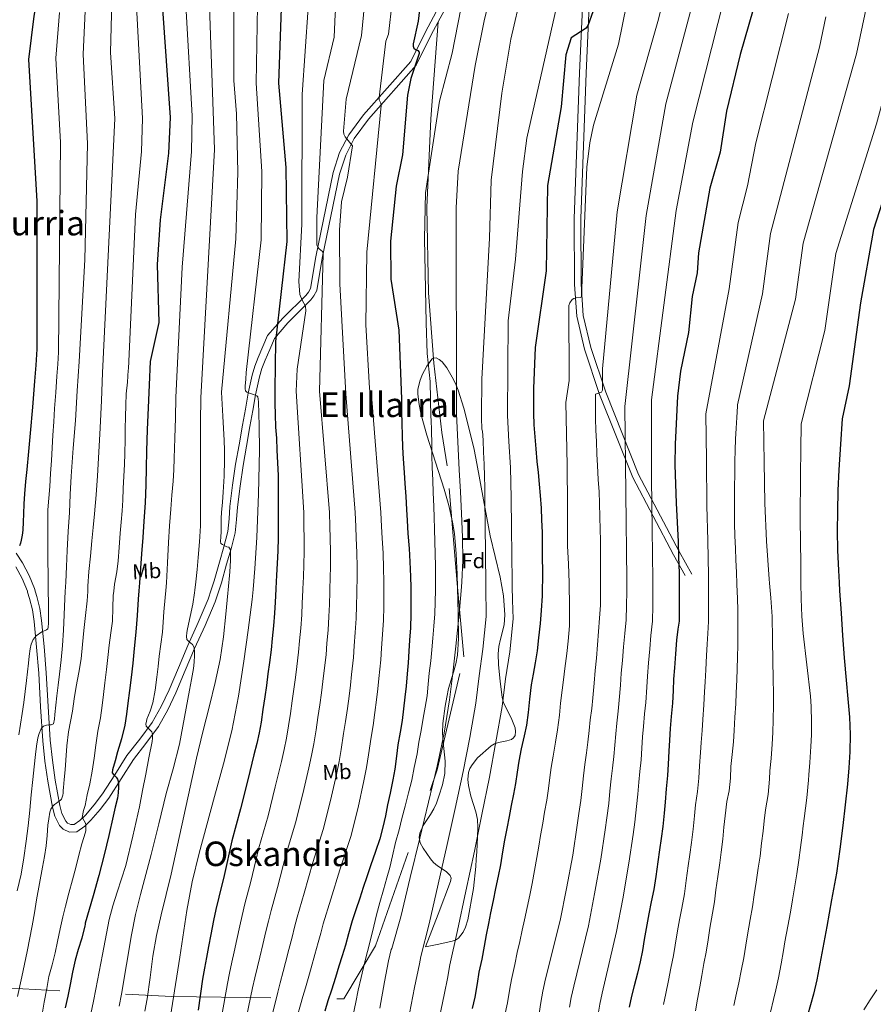
# Model space of a CAD drawing. Extents: x 580132 to 587001, y 738357 to 743068.
# Drawn here: x 581628 to 582028, y 740497 to 740958 of the extents above; entities that cross this region are included whole.
import ezdxf
from ezdxf.enums import TextEntityAlignment as Align

# ---------------------------------------------------------------- set-up
doc = ezdxf.new("R2010")
doc.units = 0
doc.header["$MEASUREMENT"] = 0
doc.linetypes.add('DGN Style 2', pattern=[77.32515, 46.39509, -30.93006])
doc.linetypes.add('DGN Style 3', pattern=[108.25521, 77.32515, -30.93006])
for name, color, linetype in [('Nivel 20', 7, 'Continuous'), ('Nivel 21', 7, 'Continuous'), ('Nivel 35', 7, 'Continuous'), ('Nivel 37', 7, 'Continuous'), ('Nivel 4', 7, 'Continuous'), ('Nivel 45', 7, 'Continuous'), ('Nivel 48', 7, 'Continuous'), ('Nivel 5', 7, 'Continuous'), ('Nivel 57', 7, 'Continuous')]:
    doc.layers.add(name, color=color, linetype=linetype)
doc.styles.add('Style-arial', font='arial.shx', dxfattribs={"bigfont": 'arialbig.shx'})
doc.styles.add('Style-arialn', font='arialn.shx', dxfattribs={"bigfont": 'arialnbig.shx'})
doc.styles.add('Style-times', font='times.shx', dxfattribs={"bigfont": 'timesbig.shx'})

msp = doc.modelspace()

# ---------------------------------------------------------------- linework, layer by layer
at = {"layer": 'Nivel 20', "color": 7, "linetype": 'DGN Style 2', "lineweight": 0}
for points in [[(581833.395, 740692.317, 1134.548), (581828.547, 740749.228, 1133.411), (581826.114, 740764.715, 1127.976), (581822.358, 740797.308, 1131.23), (581819.89, 740830.245, 1130.924), (581819.065, 740870.314, 1130.56), (581820.988, 740911.892, 1129.412), (581824.416, 740957.486, 1127.976)], [(581404.823, 740687.231, 979.868), (581400.535, 740673.057, 978.384), (581396.487, 740632.385, 974.752), (581396.375, 740612.977, 972.816), (581397.495, 740595.025, 972.24), (581401.543, 740569.169, 972.8), (581403.495, 740562.897, 973.024), (581408.359, 740553.697, 973.904), (581417.751, 740541.713, 976.128), (581426.791, 740531.073, 979.088), (581432.967, 740523.969, 981.104), (581438.791, 740520.833, 982.864), (581443.527, 740520.257, 984.992), (581477.868, 740519.687, 1000), (581528.514, 740514.26, 1025), (581600.579, 740505.26, 1053.155), (581699.523, 740500.268, 1094.243), (581780.163, 740499.116, 1128.931), (581795.011, 740523.948, 1132.131), (581823.939, 740606.508, 1135.075), (581836.355, 740659.5, 1135.203), (581833.395, 740692.317, 1134.548)]]:
    msp.add_polyline3d(points, dxfattribs=at)
at = {"layer": 'Nivel 21', "color": 7, "linetype": 'Continuous', "lineweight": 0}
for points in [[(581892.771, 740981.54, 1147.606), (581890.608, 740933.457, 1151.641), (581888.202, 740865.231, 1154.645), (581888.301, 740834.259, 1155.587), (581889.319, 740819.282, 1156.536), (581892.984, 740803.888, 1157.76), (581900.078, 740782.687, 1160.182), (581915.565, 740743.749, 1166.848), (581934.669, 740707.449, 1173.607), (581940.169, 740697.66, 1176.159)], [(581721.664, 740690.991, 1087.454), (581722.714, 740694.255, 1087.746), (581725.174, 740703.052, 1088.611), (581727.301, 740710.248, 1089.589), (581729.216, 740717.768, 1090.515), (581729.879, 740723.924, 1090.999), (581730.273, 740729.793, 1091.475), (581731.458, 740739.568, 1092.28), (581732.898, 740749.367, 1093.075), (581734.505, 740758.448, 1093.519), (581736.121, 740767.572, 1093.939), (581737.449, 740775.065, 1094.541), (581738.766, 740782.485, 1095.203), (581740.563, 740790.865, 1095.945), (581741.732, 740794.808, 1096.36), (581743.2, 740798.693, 1096.867), (581745.379, 740803.792, 1097.603), (581747.588, 740808.96, 1101.19), (581753.824, 740816.234, 1102.109), (581764.597, 740827.054, 1105.89), (581766.118, 740828.906, 1106.335), (581767.491, 740831.322, 1106.73), (581770.018, 740846.594, 1108.398), (581778.072, 740885.99, 1111.574), (581781.018, 740894.955, 1113.293), (581785.047, 740902.714, 1115.208), (581791.773, 740911.826, 1117.845), (581814.072, 740937.068, 1124.041), (581821.101, 740951.322, 1126.386), (581827.342, 740962.926, 1127.488)], [(581626.361, 740701.795, 1051.651), (581629.348, 740696.257, 1052.813), (581631.747, 740690.355, 1053.827), (581631.881, 740689.926, 1053.865)], [(581631.881, 740689.926, 1053.865), (581632.82, 740686.919, 1054.13), (581634.087, 740681.586, 1054.163), (581634.896, 740676.155, 1054.339), (581636.083, 740664.025, 1055.419), (581637.055, 740651.853, 1056.723), (581637.935, 740636.097, 1058.704), (581638.931, 740620.217, 1060.691), (581639.997, 740610.687, 1061.804), (581641.345, 740601.224, 1062.915), (581642.388, 740595.145, 1063.861), (581643.594, 740589.101, 1065.235), (581644.636, 740584.852, 1066.367), (581646.825, 740580.415, 1067.619), (581648.484, 740578.704, 1067.975), (581651.516, 740577.241, 1068.509), (581654.923, 740577.509, 1069.043), (581658.658, 740580.084, 1070.187), (581661.511, 740582.891, 1071.331), (581665.868, 740587.941, 1072.833), (581669.909, 740593.218, 1073.843), (581675.738, 740602.378, 1075.663), (581681.436, 740611.388, 1077.443), (581687.306, 740618.858, 1079.022), (581693.304, 740626.863, 1080.595), (581697.675, 740634.632, 1082.023), (581701.393, 740642.613, 1083.283), (581705.805, 740653.11, 1084.258), (581710.166, 740663.489, 1085.011), (581715.074, 740674.227, 1085.974), (581719.842, 740685.331, 1086.947), (581721.664, 740690.991, 1087.454)]]:
    msp.add_polyline3d(points, dxfattribs=at)
at = {"layer": 'Nivel 21', "color": 7, "linetype": 'DGN Style 3', "lineweight": 0}
for points in [[(581895.857, 740981.473, 1147.606), (581893.691, 740933.334, 1151.641), (581891.288, 740865.182, 1154.645), (581891.386, 740834.369, 1155.587), (581892.38, 740819.748, 1156.536), (581895.954, 740804.737, 1157.76), (581902.977, 740783.748, 1160.182), (581918.372, 740745.042, 1166.848), (581937.38, 740708.924, 1173.607), (581943.293, 740698.398, 1176.367)], [(581717.939, 740690.947, 1087.349), (581719.331, 740695.272, 1087.746), (581721.779, 740704.028, 1088.611), (581723.895, 740711.185, 1089.589), (581725.731, 740718.396, 1090.515), (581726.36, 740724.232, 1090.999), (581726.755, 740730.124, 1091.475), (581727.957, 740740.037, 1092.28), (581729.411, 740749.932, 1093.075), (581731.027, 740759.064, 1093.519), (581732.643, 740768.188, 1093.939), (581733.971, 740775.682, 1094.541), (581735.299, 740783.164, 1095.203), (581737.138, 740791.738, 1095.945), (581738.382, 740795.936, 1096.36), (581739.923, 740800.012, 1096.867), (581742.131, 740805.18, 1097.603), (581744.341, 740810.348, 1101.19), (581751.586, 740818.359, 1102.109), (581762.307, 740829.127, 1105.89), (581763.567, 740830.661, 1106.335), (581764.538, 740832.369, 1106.73), (581766.984, 740847.155, 1108.398), (581775.086, 740886.784, 1111.574), (581778.165, 740896.156, 1113.293), (581782.421, 740904.352, 1115.208), (581789.372, 740913.768, 1117.845), (581811.488, 740938.802, 1124.041), (581818.359, 740952.736, 1126.386), (581824.701, 740964.529, 1127.488)], [(581626.471, 740708.225, 1050.656), (581629.411, 740703.58, 1051.651), (581632.548, 740697.765, 1052.813), (581635.075, 740691.548, 1053.827), (581635.568, 740689.969, 1053.957)], [(581635.568, 740689.969, 1053.957), (581636.228, 740687.855, 1054.13), (581637.558, 740682.256, 1054.163), (581638.403, 740676.588, 1054.339), (581639.601, 740664.338, 1055.419), (581640.579, 740652.092, 1056.723), (581641.461, 740636.306, 1058.704), (581642.451, 740620.524, 1060.691), (581643.501, 740611.133, 1061.804), (581644.835, 740601.772, 1062.915), (581645.861, 740595.789, 1063.861), (581647.043, 740589.868, 1065.235), (581647.975, 740586.068, 1066.367), (581649.747, 740582.476, 1067.619), (581650.584, 740581.613, 1067.975), (581652.191, 740580.837, 1068.509), (581653.699, 740580.956, 1069.043), (581656.4, 740582.818, 1070.187), (581658.931, 740585.308, 1071.331), (581663.126, 740590.17, 1072.833), (581667.011, 740595.244, 1073.843), (581672.755, 740604.27, 1075.663), (581678.451, 740613.276, 1077.443), (581684.479, 740620.976, 1079.022), (581690.339, 740628.796, 1080.595), (581694.53, 740636.246, 1082.023), (581698.163, 740644.044, 1083.283), (581702.549, 740654.478, 1084.258), (581706.931, 740664.908, 1085.011), (581711.845, 740675.658, 1085.974), (581716.531, 740686.572, 1086.947), (581717.939, 740690.947, 1087.349)]]:
    msp.add_polyline3d(points, dxfattribs=at)
at = {"layer": 'Nivel 35', "color": 92, "linetype": 'DGN Style 3', "lineweight": 0}
for points in [[(581833.395, 740692.317, 1145.173), (581833.229, 740698.195, 1145.026), (581832.865, 740707.846, 1143.8), (581832.003, 740717.484, 1142.755), (581831.131, 740722.736, 1142.686), (581829.298, 740730.517, 1142.857), (581827.139, 740738.22, 1142.627), (581823.155, 740750.912, 1140.769), (581819.075, 740763.564, 1138.787), (581816.433, 740773.122, 1137.768), (581815.452, 740777.95, 1137.37), (581814.851, 740782.764, 1137.123), (581814.875, 740784.96, 1137.068), (581815.707, 740788.936, 1137.023), (581816.831, 740791.876, 1137.025), (581819.009, 740795.92, 1137.064), (581821.379, 740799.148, 1137.123), (581822.052, 740799.696, 1137.141), (581823.492, 740799.812, 1137.182), (581824.89, 740799.083, 1137.226), (581826.174, 740797.928, 1137.271), (581828.444, 740795.053, 1137.364), (581831.535, 740789.704, 1137.54), (581832.762, 740787.043, 1137.646), (581833.667, 740784.684, 1137.763), (581836.35, 740776.133, 1138.825), (581839.723, 740763.303, 1141.457), (581841.173, 740756.821, 1142.611), (581842.499, 740750.252, 1143.267), (581845.584, 740733.268, 1143.277), (581848.771, 740716.332, 1143.267), (581851.035, 740706.689, 1143.737), (581853.379, 740697.004, 1144.291), (581854.149, 740692.564, 1144.639)], [(581854.149, 740692.564, 1144.639), (581854.921, 740688.109, 1144.988), (581855.683, 740679.212, 1145.699), (581855.313, 740674.635, 1145.746), (581853.617, 740667.772, 1145.354), (581852.844, 740664.34, 1145.227), (581852.483, 740660.908, 1145.315), (581852.601, 740655.824, 1145.804), (581853.361, 740648.19, 1146.895), (581854.403, 740640.556, 1148.131), (581854.974, 740638.186, 1148.571), (581858.924, 740630.156, 1150.646), (581860.429, 740626.324, 1151.607), (581860.67, 740624.461, 1151.974), (581860.419, 740622.636, 1152.227), (581859.756, 740621.503, 1152.205), (581858.807, 740620.82, 1151.958), (581856.56, 740620.087, 1151.184), (581852.591, 740619.324, 1149.764), (581850.718, 740618.73, 1149.201), (581849.155, 740617.772, 1148.899), (581842.837, 740612.175, 1148.393), (581840.231, 740608.954, 1148.224), (581839.285, 740607.164, 1148.167), (581838.659, 740605.228, 1148.131), (581838.317, 740602.014, 1148.128), (581838.526, 740599.201, 1148.173), (581839.658, 740594.278, 1148.316), (581841.947, 740586.891, 1148.532), (581842.768, 740583.196, 1148.569), (581843.011, 740579.5, 1148.515), (581842.828, 740574.924, 1148.008), (581842.477, 740568.06, 1146.572), (581842.253, 740564.628, 1145.969), (581841.987, 740561.196, 1145.699), (581840.904, 740550.902, 1145.778), (581838.294, 740536.149, 1146.046), (581837.159, 740532.754, 1145.943), (581836.042, 740530.418, 1145.932), (581833.862, 740527.618, 1146.189), (581832.515, 740526.675, 1146.503), (581830.979, 740526.124, 1146.979), (581824.707, 740524.844, 1149.155), (581818.435, 740523.564, 1151.331), (581824.323, 740538.86, 1151.075), (581830.211, 740554.156, 1150.819), (581830.409, 740555.728, 1150.718), (581829.941, 740556.95, 1150.528), (581828.078, 740558.864, 1150.034), (581824.098, 740561.595, 1149.132), (581822.197, 740563.087, 1148.715), (581820.739, 740564.78, 1148.387), (581817.286, 740569.832, 1147.681), (581815.971, 740572.361, 1147.336), (581815.491, 740574.892, 1146.979), (581815.805, 740576.89, 1146.668), (581817.32, 740580.384, 1146.047), (581820.702, 740585.629, 1145.079), (581822.325, 740588.257, 1144.647), (581823.555, 740590.892, 1144.291), (581824.737, 740594.209, 1144.176), (581826.4, 740599.454, 1144.559), (581827.523, 740604.844, 1144.803), (581827.665, 740610.691, 1144.637), (581826.704, 740619.51, 1144.276), (581826.354, 740623.905, 1144.045), (581826.499, 740628.268, 1143.779), (581827.649, 740636.483, 1142.707), (581828.374, 740640.574, 1142.17), (581829.187, 740644.652, 1141.987), (581831.527, 740652.426, 1142.346), (581832.697, 740656.308, 1142.612), (581833.411, 740660.268, 1142.883), (581833.868, 740668.119, 1143.461), (581833.817, 740679.943, 1144.427), (581833.411, 740691.756, 1145.187), (581833.395, 740692.317, 1145.173)]]:
    msp.add_polyline3d(points, dxfattribs=at)
at = {"layer": 'Nivel 4', "color": 30, "linetype": 'Continuous', "lineweight": 30, "flags": 128}
for points, elevation in [([(582107.226, 741148.005), (582101.47, 741138.237), (582088.904, 741106.95), (582082.713, 741085.794), (582077.965, 741056.764), (582069.093, 741020.179), (582063.179, 740992.781), (582060.497, 740975.923), (582054.367, 740952.248), (582040.565, 740906.848), (582034.107, 740881.538), (582032.572, 740872.683), (582028.434, 740859.952), (582022.393, 740825.662), (582017.08, 740786.749), (582013.848, 740771.266), (582013.055, 740759.265), (582012.263, 740747.265), (582011.787, 740737.534), (582011.543, 740727.793), (582011.491, 740718.689), (582011.671, 740709.585), (582012.032, 740700.085), (582012.341, 740694.441)], 1200), ([(581628.149, 741058.578), (581631.685, 741056.014), (581637.091, 741047.911), (581638.757, 741041.183), (581639.598, 741014.851), (581637.672, 740976.699), (581634.724, 740960.13), (581632.238, 740939.689), (581636.188, 740873.296)], 1050), ([(581980.155, 740991.534), (581965.951, 740942.027), (581959.597, 740915.555), (581956.6, 740896.305), (581951.745, 740879.418), (581946.369, 740848.996), (581945.815, 740839.756), (581943.53, 740828.553), (581941.758, 740811.702), (581938.009, 740793.594), (581936.616, 740781.81), (581936.319, 740775.369), (581936.023, 740768.929), (581935.535, 740759.306), (581935.287, 740749.681), (581935.919, 740731.69), (581936.839, 740713.697), (581937.103, 740706.345), (581937.367, 740698.993), (581937.367, 740693.551)], 1175), ([(581817.42, 740979.442), (581815.027, 740957.705), (581812.565, 740947.106), (581812.604, 740946.062), (581812.969, 740945.129), (581813.757, 740944.464), (581814.756, 740943.914), (581815.429, 740943.248), (581815.529, 740942.598), (581811.582, 740930.815), (581809.976, 740923.094), (581807.592, 740895.085), (581804.686, 740880.346), (581802.04, 740854.594), (581802.168, 740836.638), (581805.903, 740812.83), (581807.111, 740780.641), (581807.111, 740780.033), (581807.111, 740774.497), (581807.255, 740768.961), (581807.431, 740763.457), (581807.703, 740757.857), (581808.023, 740752.513), (581808.439, 740746.097), (581808.791, 740740.897), (581809.159, 740734.785), (581809.495, 740728.705), (581809.799, 740723.489), (581810.135, 740717.393)], 1125), ([(581751.025, 740972.697), (581749.423, 740928.589), (581752.962, 740889.162), (581753.407, 740854.372), (581748.119, 740807.447), (581747.831, 740784.914), (581747.831, 740783.761), (581747.847, 740778.401), (581747.895, 740773.185), (581748.167, 740767.249), (581748.567, 740762.097), (581748.791, 740756.449), (581749.015, 740750.609), (581749.271, 740744.689), (581749.319, 740739.601), (581749.319, 740733.409), (581749.319, 740727.297), (581749.319, 740720.689), (581749.303, 740715.329), (581749.175, 740709.281), (581748.919, 740703.297), (581748.599, 740697.793), (581748.215, 740691.633), (581748.201, 740691.306)], 1100), ([(581900.443, 740972.319), (581894.749, 740955.955), (581893.712, 740954.514), (581886.771, 740949.864), (581884.245, 740941.999), (581882.051, 740917.602), (581875.673, 740880.703), (581875.068, 740840.695), (581869.898, 740804.587), (581869.079, 740785.378), (581869.079, 740784.641), (581869.079, 740779.185)], 1150), ([(581694.89, 740965.636), (581698.671, 740912.568), (581697.954, 740895.773), (581693.973, 740864.513), (581692.57, 740843.662), (581693.388, 740816.408), (581689.32, 740798.066), (581688.815, 740787.209), (581688.311, 740776.353), (581687.92, 740766.187), (581687.607, 740756.017), (581687.414, 740748.161), (581687.223, 740740.305), (581686.908, 740731.749), (581686.423, 740723.201), (581685.877, 740715.576), (581685.319, 740707.953), (581684.815, 740701.145), (581684.311, 740694.337), (581684.041, 740690.545)], 1075), ([(581636.188, 740873.296), (581636.164, 740803.886), (581635.663, 740796.361), (581635.159, 740788.833), (581634.172, 740776.636), (581633.047, 740764.449), (581632.276, 740755.937), (581631.495, 740747.425), (581630.9, 740741.764), (581630.359, 740736.097), (581630.09, 740731.386), (581629.879, 740726.673), (581629.71, 740722.817), (581629.543, 740718.961), (581629.321, 740716.577), (581628.903, 740714.209), (581628.527, 740712.867), (581628.055, 740711.553)], 1050), ([(581869.079, 740779.185), (581869.095, 740773.889), (581869.271, 740768.337), (581869.719, 740762.769), (581870.199, 740757.169), (581870.695, 740751.201), (581871.255, 740746.033), (581871.799, 740740.561), (581872.215, 740735.265), (581872.599, 740729.265), (581872.823, 740723.793), (581873.095, 740717.841), (581873.191, 740711.441), (581873.191, 740705.537), (581873.207, 740700.433), (581873.207, 740694.769), (581873.178, 740692.79)], 1150), ([(581810.135, 740717.393), (581810.695, 740710.417), (581811.143, 740704.193), (581811.367, 740697.233), (581811.514, 740692.058)], 1125), ([(581811.514, 740692.058), (581811.543, 740691.025), (581811.575, 740684.961), (581811.575, 740679.521), (581811.383, 740673.233), (581810.983, 740667.409), (581810.631, 740662.225), (581810.279, 740656.785), (581809.847, 740651.537), (581809.287, 740645.873), (581808.791, 740640.577), (581808.119, 740635.121), (581807.415, 740629.697), (581806.519, 740624.289), (581805.431, 740618.241), (581804.791, 740613.009), (581804.023, 740606.865), (581803.159, 740601.825), (581801.863, 740595.633), (581800.583, 740590.209), (581799.591, 740584.945), (581798.375, 740579.713), (581796.999, 740574.145), (581795.015, 740568.209), (581792.599, 740561.489), (581790.887, 740556.385), (581789.255, 740551.329), (581787.623, 740546.401), (581785.703, 740540.817), (581784.103, 740535.793), (581782.327, 740529.633), (581780.855, 740524.289), (581779.303, 740519.377), (581777.767, 740514.465), (581776.215, 740509.137), (581774.279, 740503.153), (581772.695, 740498.273), (581771.287, 740493.393)], 1125), ([(581873.178, 740692.79), (581873.111, 740688.225), (581872.631, 740681.329), (581872.183, 740675.153), (581871.431, 740668.497), (581870.855, 740662.369), (581869.831, 740656.689), (581868.855, 740651.425), (581867.991, 740646.465), (581867.111, 740639.729), (581866.583, 740633.377), (581865.719, 740627.521), (581864.711, 740622.513), (581863.287, 740616.465), (581862.167, 740610.577), (581861.367, 740605.393), (581860.599, 740600.129), (581859.703, 740595.201), (581858.631, 740589.761), (581857.623, 740584.625), (581856.487, 740579.089), (581855.527, 740573.521), (581854.599, 740568.161), (581853.575, 740562.017), (581852.423, 740556.657), (581851.271, 740550.897), (581850.103, 740545.329), (581848.871, 740539.489), (581847.911, 740534.449), (581846.871, 740529.137), (581845.863, 740523.841), (581844.855, 740517.809), (581843.495, 740511.585), (581842.711, 740506.321), (581841.575, 740499.969), (581840.279, 740494.593)], 1150), ([(581937.367, 740693.551), (581937.367, 740681.633), (581937.303, 740676.337), (581936.759, 740672.513), (581936.071, 740667.441), (581935.671, 740661.041), (581935.207, 740654.417), (581934.775, 740649.089), (581934.535, 740643.761), (581934.183, 740637.873), (581933.575, 740631.617), (581933.191, 740625.985), (581932.791, 740620.497), (581932.567, 740615.329), (581932.279, 740609.185), (581931.831, 740603.937), (581931.287, 740597.601), (581930.759, 740591.361), (581930.295, 740586.273), (581929.735, 740580.017), (581928.999, 740574.337), (581928.167, 740568.977), (581927.399, 740563.473), (581926.423, 740556.593), (581925.527, 740550.481), (581924.311, 740544.593), (581923.191, 740539.073), (581922.167, 740533.921), (581920.935, 740526.945), (581920.119, 740521.841), (581919.015, 740516.449), (581917.783, 740511.121), (581916.327, 740505.201), (581915.063, 740500.353), (581913.911, 740495.169)], 1175), ([(582012.341, 740694.441), (582012.551, 740690.593), (582013.262, 740680.095), (582014.007, 740669.601), (582014.788, 740659.12), (582015.591, 740648.641), (582016.435, 740639.938), (582017.271, 740631.233), (582017.536, 740623.14), (582017.319, 740615.041), (582016.915, 740607.428), (582016.295, 740599.825), (582015.26, 740590.153), (582014.119, 740580.497), (582012.756, 740569.298), (582011.095, 740558.145), (582008.829, 740545.63), (582006.535, 740533.121), (582004.245, 740520.614), (582001.927, 740508.113), (582000.399, 740501.331), (581997.572, 740491.279)], 1200), ([(581684.041, 740690.545), (581683.763, 740686.641), (581683.207, 740678.945), (581682.533, 740671.166), (581681.783, 740663.393), (581681.128, 740656.639), (581680.423, 740649.889), (581679.684, 740643.83), (581678.887, 740637.777), (581678.26, 740632.593), (581677.415, 740627.441), (581675.82, 740621.16), (581674.055, 740614.929), (581672.891, 740610.752), (581671.719, 740606.577), (581671.479, 740605.153), (581672.199, 740604.305), (581672.831, 740603.72), (581673.447, 740603.105), (581673.972, 740602.227), (581674.247, 740601.249), (581674.414, 740599.809), (581674.423, 740598.369), (581674.293, 740595.799), (581673.943, 740593.249), (581672.982, 740589.034), (581672.007, 740584.833), (581669.89, 740575.751), (581667.751, 740566.673), (581665.324, 740557.053), (581662.631, 740547.505), (581660.719, 740541.089), (581658.807, 740534.673), (581658.775, 740534.049), (581658.615, 740533.377), (581657.271, 740527.633), (581655.527, 740522.305), (581654.103, 740517.313), (581652.903, 740511.601), (581651.831, 740505.889), (581650.759, 740500.321), (581649.527, 740494.881)], 1075), ([(581748.201, 740691.306), (581747.943, 740685.233), (581747.607, 740680.065), (581747.127, 740674.065), (581746.599, 740668.209), (581746.103, 740662.865), (581745.239, 740656.833), (581744.519, 740651.649), (581743.799, 740646.065), (581743.047, 740640.817), (581742.183, 740634.833), (581741.367, 740628.929), (581740.359, 740623.953), (581739.271, 740618.977), (581737.991, 740613.585), (581735.047, 740601.793), (581731.671, 740588.193), (581727.671, 740573.281), (581724.039, 740557.009), (581721.447, 740546.817), (581720.151, 740541.057), (581719.063, 740535.921), (581717.799, 740529.297), (581716.631, 740523.649), (581715.687, 740518.465), (581714.727, 740513.489), (581713.847, 740508.417), (581711.767, 740493.889)], 1100)]:
    msp.add_lwpolyline(points, dxfattribs=dict(at, elevation=elevation))
at = {"layer": 'Nivel 5', "color": 30, "linetype": 'Continuous', "lineweight": 0, "flags": 128}
for points, elevation in [([(581814.03, 741201.705), (581802.075, 741154.489), (581796.465, 741120.859), (581793.557, 741088.205), (581782.94, 741019.559), (581776.004, 740961.086), (581775.612, 740950.294), (581770.784, 740929.832), (581767.496, 740865.63), (581767.541, 740852.594), (581767.897, 740851.657), (581768.59, 740850.895), (581770.205, 740849.661), (581770.365, 740848.57), (581768.782, 740784.14), (581773.422, 740727.297), (581773.573, 740720.689), (581773.708, 740715.256), (581773.853, 740708.759), (581773.855, 740702.23), (581773.741, 740696.331), (581773.6, 740691.608)], 1110), ([(581672.602, 741014.642), (581670.739, 740942.969), (581672.775, 740912.032), (581667.038, 740792.789), (581666.478, 740779.845), (581665.918, 740766.901), (581665.302, 740755.642), (581664.558, 740744.389), (581663.971, 740735.479), (581663.246, 740726.581), (581662.631, 740720.293), (581662.014, 740714.005), (581661.309, 740706.781), (581660.606, 740699.557), (581660.172, 740692.669), (581660.022, 740690.26)], 1065), ([(581856.911, 741002.133), (581845.949, 740957.819), (581841.744, 740936.997), (581833.808, 740887.324), (581832.846, 740870.224), (581833.037, 740773.572), (581833.662, 740760.389), (581834.286, 740747.205), (581834.792, 740737.005), (581835.31, 740726.805), (581835.797, 740715.766), (581835.934, 740704.725), (581835.538, 740694.67), (581835.339, 740692.34)], 1135), ([(581891.076, 741005.392), (581890.316, 741005.036), (581889.743, 741004.217), (581887.773, 740994.812), (581884.681, 740985.909), (581865.865, 740902.884), (581863.874, 740887.257), (581860.657, 740846.084), (581857.132, 740817.166), (581856.846, 740772.758), (581857.526, 740760.541), (581858.206, 740748.325), (581858.66, 740734.122), (581858.814, 740719.909), (581858.835, 740707.411), (581858.99, 740694.917), (581859.07, 740692.622)], 1145), ([(581938.354, 741000.838), (581927.299, 740957.597), (581917.509, 740923.079), (581908.361, 740868.239), (581901.355, 740794.724), (581901.396, 740784.571), (581900.88, 740783.725), (581899.948, 740783.373), (581898.166, 740782.809), (581898.103, 740777.146), (581898.103, 740776.601), (581898.119, 740771.241), (581898.327, 740765.913), (581898.599, 740760.617), (581898.823, 740754.601), (581899.063, 740749.257), (581899.431, 740742.681), (581899.783, 740737.001), (581899.991, 740731.625), (581900.183, 740725.145), (581900.327, 740719.449), (581900.471, 740714.153), (581900.503, 740708.505), (581900.503, 740701.897), (581900.503, 740695.737), (581900.503, 740693.114)], 1160), ([(581918.196, 740992.38), (581908.961, 740946.919), (581897.206, 740908.991), (581895.531, 740900.73), (581894, 740889.308), (581891.559, 740828.732), (581891.295, 740828.08), (581889.133, 740827.991), (581888.024, 740827.717), (581887.166, 740827.099), (581886.114, 740825.587), (581885.662, 740824.338), (581885.844, 740789.121), (581884.295, 740778.842), (581884.551, 740764.121), (581884.807, 740749.401), (581884.946, 740730.521), (581885.063, 740711.641), (581885.466, 740703.001), (581885.831, 740694.361), (581885.84, 740692.94)], 1155), ([(581765.768, 740988.37), (581763.408, 740963.987), (581760.673, 740923.285), (581760.37, 740862.523), (581758.973, 740835.552), (581759.565, 740829.483), (581760.537, 740826.809), (581762.172, 740823.979), (581762.327, 740821.843), (581758.233, 740794.429), (581757.736, 740784.14), (581761.371, 740727.297), (581761.446, 740720.689), (581761.505, 740715.293), (581761.514, 740709.02), (581761.387, 740702.764), (581761.17, 740697.062), (581760.912, 740691.457)], 1105), ([(581791.553, 740983.508), (581788.338, 740950.991), (581781.239, 740921.097), (581779.944, 740906.09), (581780.141, 740904.663), (581780.693, 740903.421), (581784.15, 740899.186), (581781.852, 740884.563), (581779.075, 740872.999), (581778.072, 740859.644), (581778.239, 740834.59), (581781.055, 740782.91), (581785.474, 740727.297), (581785.699, 740720.689), (581785.91, 740715.22), (581786.193, 740708.497), (581786.322, 740701.697), (581786.313, 740695.601), (581786.258, 740691.758)], 1115), ([(581804.546, 740981.87), (581801.064, 740951.688), (581799.839, 740948.364), (581796.759, 740921.881), (581796.763, 740920.881), (581796.908, 740920.444), (581797.469, 740919.268), (581797.711, 740918.185), (581790.903, 740849.401), (581790.424, 740815.344), (581792.107, 740785.649), (581792.552, 740782.687), (581793.33, 740780.454), (581797.525, 740727.297), (581797.826, 740720.689), (581798.113, 740715.183), (581798.532, 740708.236), (581798.79, 740701.163), (581798.884, 740694.87), (581798.888, 740691.908)], 1120), ([(581728.543, 740974.672), (581728.605, 740929.963), (581729.812, 740914.337), (581730.476, 740886.958), (581729.447, 740855.675), (581722.829, 740783.732), (581723.454, 740772.389), (581724.078, 740761.045), (581724.172, 740756.471), (581724.11, 740751.893), (581723.949, 740744.323), (581723.63, 740736.757), (581723.219, 740732.037), (581722.798, 740727.317), (581722.67, 740724.678), (581722.59, 740722.037), (581722.583, 740720.125), (581722.59, 740718.213), (581722.448, 740715.9), (581722.27, 740713.589), (581722.494, 740712.693), (581723.214, 740712.325), (581724.398, 740711.637), (581725.214, 740711.221), (581726.238, 740710.997), (581726.79, 740710.14), (581726.942, 740709.173), (581727.004, 740706.948), (581726.974, 740704.725), (581726.864, 740702.076), (581726.702, 740699.429), (581725.934, 740691.042)], 1090), ([(581739.817, 740974.084), (581739.045, 740928.576), (581741.732, 740887.164), (581741.4, 740855.121), (581734.351, 740792.918), (581734.126, 740789.741), (581733.902, 740786.565), (581733.87, 740785.221), (581734.046, 740784.385), (581734.59, 740783.765), (581735.95, 740783.237), (581736.846, 740782.917), (581737.742, 740782.597), (581738.531, 740782.349), (581739.31, 740782.005), (581739.795, 740781.47), (581740.031, 740780.362), (581740.046, 740779.189), (581740.475, 740767.868), (581740.558, 740756.549), (581740.087, 740736.005), (581739.31, 740715.461), (581738.426, 740700.966), (581737.552, 740691.18)], 1095), ([(581836.343, 740970.835), (581830.904, 740942.74), (581824.979, 740920.201), (581818.468, 740877.235), (581817.943, 740855.759), (581818.728, 740816.182), (581819.204, 740801.77), (581820.612, 740788.688), (581820.861, 740771.956), (581821.006, 740770.933), (581821.23, 740765.541), (581821.326, 740759.509), (581821.438, 740754.037), (581821.55, 740748.357), (581821.79, 740742.501), (581822.046, 740736.693), (581822.398, 740730.021), (581822.51, 740724.869), (581822.622, 740719.525), (581822.83, 740713.557), (581822.942, 740707.989), (581823.038, 740701.957), (581823.038, 740696.789), (581823.038, 740692.194)], 1130), ([(581863.537, 740971.623), (581858.441, 740949.258), (581854.194, 740923.974), (581849.159, 740883.158), (581848.509, 740855.931), (581844.875, 740789.784), (581844.734, 740772.534), (581844.734, 740771.669), (581844.91, 740766.373), (581845.086, 740765.477), (581845.39, 740761.189), (581845.678, 740755.621), (581845.87, 740750.005), (581846.046, 740744.213), (581846.286, 740739.157), (581846.302, 740734.133), (581846.387, 740721.189), (581846.494, 740708.245), (581846.696, 740693.387), (581846.71, 740692.475)], 1140), ([(581912.791, 740693.26), (581912.791, 740695.737), (581912.303, 740736.393), (581911.815, 740777.049), (581921.879, 740866.555), (581931.15, 740919.004), (581945.42, 740973.06)], 1165), ([(582026.08, 740969.152), (582020.53, 740942.452), (581995.548, 740853.673), (581991.975, 740827.356), (581976.903, 740770.186), (581977.239, 740750.929), (581977.575, 740731.673), (581978.349, 740713.801), (581979.543, 740695.945), (581979.717, 740694.054)], 1190), ([(581682.891, 740964.731), (581685.73, 740912.051), (581685.28, 740896.668), (581682.516, 740867.062), (581679.102, 740794.725), (581679.086, 740794.005), (581678.686, 740788.405), (581678.014, 740782.997), (581677.902, 740777.637), (581677.742, 740772.197), (581677.614, 740766.565), (581677.566, 740761.477), (581677.422, 740754.933), (581677.246, 740749.797), (581676.958, 740744.325), (581676.67, 740738.565), (581676.446, 740733.061), (581676.142, 740728.053), (581675.71, 740722.805), (581675.278, 740717.573), (581674.766, 740710.789), (581674.366, 740704.597), (581673.662, 740699.461), (581672.654, 740693.589), (581672.278, 740690.405)], 1070), ([(581706.05, 740965.221), (581709.046, 740913.265), (581708.758, 740896.641), (581704.353, 740842.399), (581701.405, 740781.268), (581701.142, 740771.701), (581700.878, 740762.133), (581700.74, 740757.421), (581700.59, 740752.709), (581700.381, 740747.338), (581700.062, 740741.973), (581699.555, 740735.428), (581699.038, 740728.885), (581698.446, 740721.014), (581697.87, 740713.141), (581697.418, 740703.669), (581696.974, 740694.197), (581696.665, 740690.695)], 1080), ([(581717.21, 740964.69), (581719.563, 740897.51), (581713.055, 740781.078), (581712.982, 740769.693), (581712.91, 740758.309), (581712.936, 740752.357), (581712.99, 740746.405), (581712.996, 740739.565), (581712.99, 740732.725), (581712.971, 740726.869), (581712.878, 740721.013), (581712.466, 740713.567), (581711.822, 740706.133), (581711.292, 740700.467), (581710.718, 740694.805), (581710.254, 740690.856)], 1085), ([(581925.079, 740693.405), (581925.079, 740695.737), (581924.674, 740719.369), (581924.359, 740743.001), (581924.324, 740761.561), (581924.361, 740780.123), (581935.965, 740868.906), (581943.771, 740910.306), (581958.404, 740968.507)], 1170), ([(582042.923, 740966.784), (582037.665, 740938.349), (582029.851, 740909.58), (582010.842, 740848.787), (582005.687, 740812.69), (581994.572, 740768.909), (581994.387, 740756.884), (581994.203, 740744.86), (581994.156, 740724.029), (581994.379, 740703.196), (581994.474, 740694.229)], 1195), ([(581646.863, 740961.789), (581645.083, 740940.449), (581647.236, 740900.75), (581646.363, 740802.514), (581645.982, 740796.837), (581645.598, 740791.157), (581645.05, 740783.613), (581644.494, 740776.069), (581644.078, 740769.798), (581643.694, 740763.525), (581643.374, 740757.581), (581643.054, 740751.637), (581642.667, 740745.54), (581642.254, 740739.445), (581641.78, 740734.008), (581641.406, 740728.565), (581641.336, 740723.469), (581641.342, 740718.373), (581641.338, 740713.981), (581641.342, 740709.589), (581641.36, 740706.221), (581641.39, 740702.853), (581641.437, 740699.965), (581641.486, 740697.077), (581641.486, 740694.557), (581641.486, 740692.037), (581641.53, 740690.04)], 1055), ([(581658.852, 740962.455), (581657.927, 740942.209), (581659.947, 740900.255), (581658.731, 740845.766), (581655.979, 740798.13), (581655.118, 740784.269), (581654.254, 740770.405), (581653.28, 740757.374), (581652.334, 740744.341), (581651.888, 740735.765), (581651.454, 740727.189), (581650.951, 740718.341), (581650.462, 740709.493), (581650.086, 740702.005), (581649.726, 740694.517), (581649.524, 740690.135)], 1060), ([(581988.653, 740961.361), (581973.365, 740900.711), (581969.432, 740880.549), (581964.955, 740863.331), (581960.821, 740832.124), (581949.927, 740773.61), (581950.119, 740752.009), (581950.311, 740730.409), (581950.776, 740714.057), (581951.143, 740697.705), (581951.131, 740693.715)], 1180), ([(582006.144, 740959.808), (582003.144, 740945.587), (581980.177, 740858.166), (581976.412, 740829.825), (581964.667, 740777.789), (581964.667, 740777.132), (581964.379, 740771.868), (581964.027, 740766.844), (581963.803, 740761.724), (581963.659, 740756.54), (581963.531, 740751.244), (581963.403, 740745.292), (581963.259, 740739.356), (581963.243, 740734.044), (581963.243, 740728.636), (581963.259, 740722.172), (581963.499, 740716.268), (581963.739, 740710.396), (581963.947, 740705.02), (581964.171, 740699.068), (581964.378, 740693.872)], 1185), ([(581773.6, 740691.608), (581773.553, 740690.053), (581773.396, 740684.151), (581773.15, 740678.404), (581772.712, 740672.018), (581772.217, 740665.899), (581771.777, 740660.482), (581770.928, 740653.153), (581770.307, 740648.067), (581769.655, 740642.731), (581768.891, 740637.114), (581767.999, 740631.106), (581767.121, 740625.369), (581766.029, 740618.753), (581765.037, 740613.343), (581763.762, 740607.467), (581760.917, 740595.334), (581757.535, 740581.773), (581752.95, 740566.5), (581749.015, 740551.434), (581745.982, 740540.577), (581744.755, 740535.521), (581743.607, 740530.722), (581742.186, 740524.643), (581740.705, 740518.671), (581739.691, 740514.094), (581738.407, 740508.921), (581737.379, 740504.334), (581734.555, 740490.626)], 1110), ([(581786.258, 740691.758), (581786.223, 740689.264), (581786.122, 740683.611), (581785.922, 740677.574), (581785.504, 740670.995), (581785.027, 740664.744), (581784.613, 740659.291), (581783.772, 740651.314), (581783.201, 740646.277), (581782.584, 740641.064), (581781.813, 740635.262), (581780.906, 740629.242), (581779.999, 740623.59), (581778.864, 740616.153), (581777.919, 740610.527), (581776.648, 740604.408), (581773.853, 740592.105), (581770.466, 740578.562), (581765.59, 740563.11), (581761.502, 740548.647), (581758.249, 740537.458), (581757.058, 740532.753), (581755.879, 740528.122), (581754.38, 740522.317), (581752.743, 740516.181), (581751.693, 740511.908), (581750.247, 740506.636), (581749.145, 740502.293), (581745.95, 740488.995)], 1115), ([(581798.888, 740691.908), (581798.892, 740688.474), (581798.849, 740683.07), (581798.693, 740676.743), (581798.297, 740669.971), (581797.836, 740663.589), (581797.45, 740658.099), (581796.617, 740649.474), (581796.095, 740644.486), (581795.512, 740639.397), (581794.735, 740633.411), (581793.814, 740627.379), (581792.876, 740621.81), (581791.699, 740613.553), (581790.802, 740607.71), (581789.533, 740601.349), (581786.788, 740588.875), (581783.398, 740575.352), (581778.229, 740559.719), (581773.99, 740545.859), (581770.517, 740534.338), (581769.36, 740529.985), (581768.151, 740525.523), (581766.573, 740519.99), (581764.78, 740513.692), (581763.695, 740509.723), (581762.087, 740504.352), (581760.911, 740500.251), (581757.344, 740487.363)], 1120), ([(581823.038, 740692.194), (581823.038, 740691.061), (581822.942, 740685.189), (581822.782, 740679.797), (581822.35, 740674.005), (581821.886, 740668.277), (581821.39, 740662.885), (581820.894, 740657.749), (581820.126, 740651.877), (581819.614, 740646.677), (581819.134, 740641.237), (581818.254, 740635.957), (581817.358, 740630.869), (581816.334, 740625.061), (581815.294, 740619.557), (581814.446, 740614.037), (581813.182, 740607.669), (581811.95, 740601.717), (581810.462, 740595.829), (581808.83, 740589.541), (581807.39, 740583.653), (581806.014, 740578.389), (581804.398, 740572.469), (581802.942, 740566.293), (581801.662, 740560.805), (581800.286, 740555.845), (581798.75, 740550.325), (581797.022, 740544.389), (581795.486, 740538.501), (581794.174, 740533.301), (581792.782, 740527.493), (581791.246, 740521.397), (581789.87, 740515.941), (581788.19, 740509.109), (581786.83, 740503.157), (581785.694, 740497.589), (581784.558, 740491.669)], 1130), ([(581835.339, 740692.34), (581834.252, 740679.612), (581832.654, 740664.565), (581831.308, 740651.94), (581829.694, 740639.349), (581827.109, 740623.763), (581823.87, 740608.309), (581819.885, 740591.418), (581815.822, 740574.549), (581811.31, 740556.077), (581806.798, 740537.605), (581802.606, 740522.821), (581802.35, 740522.325), (581801.102, 740516.997), (581799.23, 740507.093), (581796.99, 740494.837)], 1135), ([(581846.71, 740692.475), (581846.925, 740678.53), (581845.278, 740663.224), (581843.625, 740650.627), (581842.024, 740637.768), (581839.266, 740621.747), (581836.136, 740605.738), (581832.327, 740588.483), (581828.59, 740571.474), (581824.326, 740552.898), (581820.076, 740534.362), (581816.219, 740518.961), (581815.54, 740515.517), (581813.277, 740504.438), (581810.877, 740492.299)], 1140), ([(581859.07, 740692.622), (581859.294, 740686.182), (581859.598, 740677.447), (581857.902, 740661.884), (581855.941, 740649.314), (581854.355, 740636.188), (581851.424, 740619.73), (581848.401, 740603.168), (581844.768, 740585.547), (581841.358, 740568.398), (581837.341, 740549.718), (581833.353, 740531.118), (581829.831, 740515.101), (581828.731, 740508.709), (581827.325, 740501.783), (581824.763, 740489.761)], 1145), ([(581885.84, 740692.94), (581885.895, 740684.257), (581885.959, 740674.153), (581885.286, 740666.931), (581884.749, 740661.063), (581883.828, 740654.165), (581883.127, 740648.779), (581882.478, 740643.941), (581881.767, 740637.815), (581881.193, 740632.163), (581880.311, 740625.368), (581879.414, 740619.553), (581878.237, 740612.945), (581877.41, 740607.677), (581876.786, 740603.013), (581876.135, 740597.863), (581875.305, 740592.365), (581874.297, 740586.674), (581873.388, 740581.531), (581872.397, 740575.825), (581871.587, 740570.752), (581870.655, 740565.381), (581869.599, 740559.347), (581868.385, 740553.227), (581867.287, 740547.693), (581866.126, 740541.968), (581864.848, 740536.119), (581863.821, 740531.419), (581862.621, 740526.053), (581861.479, 740520.869), (581860.316, 740515.225), (581858.705, 740508.261), (581857.979, 740504.047), (581856.807, 740497.245), (581855.513, 740490.921)], 1155), ([(581900.503, 740693.114), (581900.503, 740690.249), (581900.423, 740683.721), (581900.087, 740677.625), (581899.607, 740671.513), (581899.127, 740665.177), (581898.567, 740658.921), (581897.943, 740653.225), (581897.495, 740647.193), (581896.871, 740640.393), (581896.359, 740635.257), (581895.687, 740630.057), (581895.095, 740624.937), (581894.487, 740619.497), (581893.847, 740614.473), (581893.143, 740609.097), (581892.535, 740603.737), (581891.911, 740597.865), (581891.303, 740592.121), (581890.375, 740586.057), (581889.463, 740580.585), (581887.447, 740566.601), (581884.551, 740550.841), (581881.623, 740535.929), (581874.727, 740508.457), (581873.415, 740502.777), (581872.519, 740497.433), (581871.671, 740492.297)], 1160), ([(581912.791, 740693.26), (581912.791, 740690.249), (581912.738, 740683.57), (581912.456, 740676.943), (581911.816, 740670.554), (581911.337, 740664.252), (581910.809, 740657.825), (581910.223, 740651.88), (581909.852, 740646.275), (581909.279, 740639.254), (581908.763, 740634.02), (581908.17, 740628.444), (581907.662, 740623.484), (581907.179, 740618.078), (581906.664, 740612.84), (581906.042, 740607.408), (581905.502, 740602.266), (581904.927, 740596.482), (581904.352, 740590.74), (581903.495, 740584.049), (581902.624, 740578.391), (581900.642, 740564.699), (581897.735, 740548.418), (581894.799, 740533.342), (581888.031, 740505.118), (581886.796, 740499.686), (581885.998, 740495.173)], 1165), ([(581925.079, 740693.405), (581925.079, 740690.249), (581925.052, 740683.419), (581924.826, 740676.262), (581924.024, 740669.596), (581923.546, 740663.327), (581923.05, 740656.73), (581922.503, 740650.534), (581922.209, 740645.358), (581921.688, 740638.116), (581921.166, 740632.784), (581920.652, 740626.831), (581920.23, 740622.031), (581919.871, 740616.66), (581919.48, 740611.208), (581918.94, 740605.719), (581918.468, 740600.795), (581917.942, 740595.099), (581917.401, 740589.358), (581916.616, 740582.041), (581915.786, 740576.198), (581913.838, 740562.796), (581910.92, 740545.996), (581907.975, 740530.755), (581901.334, 740501.778), (581900.178, 740496.595), (581899.478, 740492.913)], 1170), ([(581951.131, 740693.715), (581951.119, 740689.669), (581951.095, 740681.633), (581951.113, 740676.17), (581950.841, 740670.509), (581950.469, 740665.488), (581950.188, 740660.133), (581949.829, 740653.393), (581949.521, 740647.893), (581949.307, 740643.095), (581948.993, 740636.987), (581948.455, 740630.171), (581948.117, 740624.967), (581947.713, 740619.409), (581947.383, 740614.687), (581946.917, 740608.499), (581946.568, 740602.679), (581945.898, 740596.347), (581945.086, 740590.149), (581944.539, 740584.974), (581943.939, 740578.745), (581943.206, 740572.496), (581942.404, 740566.767), (581941.645, 740561.485), (581940.673, 740554.571), (581939.811, 740548.387), (581938.579, 740541.647), (581937.529, 740536.163), (581936.639, 740531.045), (581935.542, 740524.365), (581934.707, 740519.509), (581933.507, 740513.481), (581932.357, 740507.751), (581931.057, 740501.578), (581929.947, 740496.473)], 1180), ([(581964.378, 740693.872), (581964.395, 740693.452), (581964.667, 740686.972), (581964.827, 740681.468), (581964.923, 740676.364), (581964.923, 740670.796), (581964.923, 740665.004), (581964.715, 740659.468), (581964.491, 740653.98), (581964.363, 740648.828), (581964.091, 740642.732), (581963.899, 740637.548), (581963.483, 740631.196), (581963.115, 740625.084), (581962.779, 740619.756), (581962.171, 740613.756), (581961.563, 740608.14), (581961.417, 740602.633), (581960.873, 740596.729), (581959.771, 740591.772), (581958.907, 740584.924), (581958.379, 740579.628), (581957.771, 740574.108), (581957.131, 740567.932), (581956.411, 740562.972), (581955.451, 740556.54), (581954.619, 740550.268), (581953.867, 740544.572), (581952.971, 740539.388), (581951.691, 740532.268), (581950.923, 740526.844), (581950.027, 740520.988), (581949.003, 740515.66), (581947.915, 740510.076), (581947.003, 740504.78), (581945.979, 740499.02), (581944.987, 740493.5)], 1185), ([(581979.717, 740694.054), (581980.347, 740687.205), (581980.967, 740678.457), (581981.124, 740667.905), (581981.255, 740657.353), (581981.389, 740649.653), (581981.524, 740641.954), (581981.55, 740636.894), (581981.451, 740630.019), (581981.243, 740623.992), (581980.97, 740618.609), (581980.433, 740611.905), (581979.871, 740606.158), (581979.746, 740602.147), (581979.057, 740595.053), (581977.855, 740587.752), (581977.21, 740582.615), (581976.701, 740577.801), (581976.038, 740572.096), (581975.324, 740566.047), (581974.456, 740560.353), (581973.417, 740553.859), (581972.537, 740547.891), (581971.691, 740542.219), (581970.649, 740536.333), (581969.339, 740529.095), (581968.617, 740524.339), (581967.624, 740518.296), (581966.455, 740512.306), (581965.278, 740506.693), (581964.288, 740501.803), (581963.053, 740495.985)], 1190), ([(581994.474, 740694.229), (581994.553, 740686.785), (581994.879, 740678.592), (581995.579, 740670.428), (581997.268, 740655.802), (581998.957, 740641.176), (581999.202, 740636.241), (581999.42, 740628.843), (581999.372, 740622.901), (581999.162, 740617.461), (581998.694, 740610.055), (581998.18, 740604.176), (581998.076, 740601.661), (581997.242, 740593.378), (581995.939, 740583.731), (581995.512, 740580.305), (581995.024, 740575.975), (581994.306, 740570.084), (581993.517, 740564.161), (581992.501, 740557.733), (581991.382, 740551.177), (581990.454, 740545.515), (581989.516, 740539.865), (581988.326, 740533.277), (581986.988, 740525.923), (581986.312, 740521.833), (581985.22, 740515.603), (581983.908, 740508.951), (581982.641, 740503.31), (581981.573, 740498.827), (581980.128, 740492.949)], 1195), ([(581649.524, 740690.135), (581649.372, 740686.853), (581649.022, 740679.189), (581648.665, 740672.011), (581648.222, 740664.837), (581647.615, 740658.093), (581646.846, 740651.365), (581646.223, 740646.317), (581645.598, 740641.269), (581645.102, 740636.886), (581644.622, 740632.501), (581644.466, 740630.284), (581643.934, 740628.085), (581642.974, 740627.701), (581641.95, 740627.669), (581640.686, 740627.445), (581639.326, 740626.997), (581638.607, 740626.313), (581638.11, 740625.445), (581637.209, 740623.53), (581636.606, 740621.541), (581635.972, 740617.676), (581635.486, 740613.797), (581634.903, 740607.917), (581634.318, 740602.037), (581633.599, 740594.837), (581632.878, 740587.637), (581632.077, 740580.345), (581631.198, 740573.061), (581630.156, 740565.338), (581628.766, 740557.669), (581626.967, 740549.875)], 1060), ([(581660.022, 740690.26), (581659.742, 740685.781), (581658.983, 740678.883), (581658.19, 740671.989), (581657.593, 740665.281), (581656.91, 740658.581), (581655.82, 740652.141), (581654.638, 740645.717), (581653.734, 740639.901), (581652.83, 740634.085), (581651.901, 740629.235), (581651.038, 740624.373), (581650.301, 740617.741), (581649.742, 740611.093), (581649.392, 740606.557), (581649.038, 740602.021), (581648.88, 740600.109), (581648.718, 740598.197), (581648.596, 740596.909), (581648.462, 740595.621), (581648.319, 740594.68), (581648.094, 740593.749), (581647.694, 740592.857), (581647.054, 740592.101), (581646.202, 740591.523), (581645.342, 740590.981), (581644.502, 740590.276), (581643.726, 740589.477), (581642.825, 740588.167), (581642.286, 740586.709), (581641.757, 740583.628), (581641.39, 740580.533), (581641.044, 740575.741), (581640.574, 740570.965), (581639.765, 740565.91), (581638.878, 740560.869), (581637.466, 740553.222), (581636.062, 740545.573), (581635.018, 740539.443), (581633.95, 740533.317), (581631.609, 740521.412), (581629.182, 740509.525), (581627.076, 740500.272)], 1065), ([(581641.53, 740690.04), (581641.551, 740689.061), (581641.614, 740686.085), (581641.634, 740683.669), (581641.646, 740681.253), (581641.648, 740679.277), (581641.646, 740677.301), (581641.629, 740675.389), (581641.55, 740673.477), (581641.273, 740672.766), (581640.686, 740672.245), (581640.03, 740671.925), (581638.878, 740671.413), (581637.646, 740670.661), (581636.841, 740670.099), (581636.062, 740669.493), (581635.188, 740668.656), (581634.494, 740667.653), (581633.583, 740665.497), (581633.086, 740663.253), (581632.647, 740659.886), (581632.238, 740656.517), (581631.785, 740652.493), (581631.326, 740648.469), (581630.708, 740643.307), (581630.062, 740638.149), (581629.362, 740633.039), (581628.574, 740627.941), (581627.677, 740622.94)], 1055), ([(581672.278, 740690.405), (581672.03, 740688.309), (581671.838, 740682.469), (581671.662, 740676.357), (581670.958, 740670.821), (581670.142, 740665.045), (581669.422, 740659.285), (581668.862, 740653.653), (581668.046, 740647.301), (581667.454, 740641.941), (581666.75, 740636.725), (581665.982, 740631.013), (581664.75, 740624.725), (581663.886, 740618.197), (581663.006, 740612.021), (581662.11, 740606.005), (581660.958, 740600.005), (581659.742, 740594.853), (581658.782, 740589.813), (581658.014, 740587.461), (581657.47, 740584.213), (581657.822, 740583.717), (581658.926, 740581.509), (581659.102, 740580.789), (581659.23, 740579.573), (581659.166, 740578.053), (581658.958, 740577.253), (581657.31, 740571.845), (581655.838, 740566.485), (581654.414, 740560.789), (581652.894, 740555.013), (581651.15, 740548.677), (581649.582, 740542.645), (581648.382, 740537.637), (581647.102, 740531.973), (581645.822, 740525.957), (581644.734, 740520.725), (581643.326, 740515.125), (581641.822, 740509.589), (581640.83, 740504.037), (581639.678, 740497.589), (581638.686, 740492.005)], 1070), ([(581696.665, 740690.695), (581696.377, 740687.427), (581695.742, 740680.661), (581695.446, 740675.859), (581695.102, 740671.061), (581694.362, 740665.433), (581693.566, 740659.813), (581693.017, 740654.95), (581692.478, 740650.085), (581691.647, 740643.985), (581690.542, 740637.925), (581689.26, 740634.119), (581687.806, 740630.341), (581687.53, 740629.241), (581687.326, 740628.133), (581687.422, 740627.013), (581688.398, 740626.101), (581689.262, 740625.237), (581690.078, 740624.373), (581690.462, 740623.157), (581690.45, 740621.487), (581690.254, 740619.829), (581688.757, 740612.197), (581687.262, 740604.565), (581685.758, 740596.861), (581684.254, 740589.157), (581681.273, 740575.415), (581677.95, 740561.749), (581673.894, 740549.106), (581671.798, 740542.807), (581670.174, 740536.389), (581667.007, 740520.012), (581663.839, 740503.635), (581662.776, 740498.007), (581661.522, 740492.165)], 1080), ([(581710.254, 740690.856), (581710.099, 740689.533), (581709.358, 740684.277), (581708.128, 740678.509), (581706.766, 740672.741), (581706.498, 740670.958), (581706.334, 740669.173), (581706.558, 740667.701), (581707.126, 740667.036), (581707.758, 740666.501), (581708.433, 740665.96), (581709.102, 740665.397), (581709.902, 740663.989), (581710.11, 740662.061), (581710.094, 740660.133), (581709.981, 740657.114), (581709.662, 740654.117), (581708.702, 740648.989), (581707.742, 740643.861), (581705.374, 740631.213), (581703.006, 740618.565), (581700.089, 740606.994), (581696.846, 740595.493), (581693.334, 740581.205), (581689.822, 740566.917), (581684.822, 740548.086), (581682.454, 740538.643), (581680.526, 740529.109), (581678.187, 740515.245), (581675.847, 740501.382), (581674.792, 740495.694)], 1085), ([(581725.934, 740691.042), (581725.793, 740689.502), (581724.782, 740679.589), (581723.715, 740668.946), (581722.206, 740658.357), (581719.835, 740647.449), (581717.182, 740636.613), (581714.089, 740624.331), (581711.118, 740612.021), (581705.096, 740584.84), (581699.102, 740557.653), (581694.486, 740538.466), (581692.326, 740528.846), (581690.638, 740519.141), (581689.247, 740509.135), (581687.856, 740499.128), (581686.809, 740493.38)], 1090), ([(581737.552, 740691.18), (581737.134, 740686.501), (581735.33, 740672.024), (581733.23, 740657.589), (581730.744, 740641.12), (581727.598, 740624.773), (581723.645, 740609.351), (581719.55, 740593.973), (581712.366, 740567.417), (581709.06, 740554.08), (581706.494, 740540.597), (581703.179, 740518.736), (581699.864, 740496.875), (581698.825, 740491.067)], 1095), ([(581760.912, 740691.457), (581760.884, 740690.843), (581760.669, 740684.692), (581760.379, 740679.235), (581759.919, 740673.042), (581759.408, 740667.054), (581758.94, 740661.674), (581758.083, 740654.993), (581757.413, 740649.858), (581756.727, 740644.398), (581755.969, 740638.965), (581755.091, 740632.969), (581754.244, 740627.149), (581753.194, 740621.353), (581752.154, 740616.16), (581750.877, 740610.526), (581747.982, 740598.564), (581744.603, 740584.983), (581740.311, 740569.891), (581736.527, 740554.222), (581733.714, 740543.697), (581732.453, 740538.289), (581731.335, 740533.321), (581729.993, 740526.97), (581728.668, 740521.16), (581727.689, 740516.279), (581726.567, 740511.205), (581725.613, 740506.376), (581723.161, 740492.258)], 1105), ([(582030.071, 740503.401), (582026.927, 740498.745), (582023.895, 740494.025)], 1205)]:
    msp.add_lwpolyline(points, dxfattribs=dict(at, elevation=elevation))
at = {"layer": 'Nivel 57', "color": 92, "linetype": 'DGN Style 3', "lineweight": 0}
msp.add_polyline3d([(581854.149, 740692.564, 1144.639), (581853.379, 740697.004, 1144.291), (581851.035, 740706.689, 1143.737), (581848.771, 740716.332, 1143.267), (581845.584, 740733.268, 1143.277), (581842.499, 740750.252, 1143.267), (581841.173, 740756.821, 1142.611), (581839.723, 740763.303, 1141.457), (581836.35, 740776.133, 1138.825), (581833.667, 740784.684, 1137.763), (581832.762, 740787.043, 1137.646), (581831.535, 740789.704, 1137.54), (581828.444, 740795.053, 1137.364), (581826.174, 740797.928, 1137.271), (581824.89, 740799.083, 1137.226), (581823.492, 740799.812, 1137.182), (581822.052, 740799.696, 1137.141), (581821.379, 740799.148, 1137.123), (581819.009, 740795.92, 1137.064), (581816.831, 740791.876, 1137.025), (581815.707, 740788.936, 1137.023), (581814.875, 740784.96, 1137.068), (581814.851, 740782.764, 1137.123), (581815.452, 740777.95, 1137.37), (581816.433, 740773.122, 1137.768), (581819.075, 740763.564, 1138.787), (581823.155, 740750.912, 1140.769), (581827.139, 740738.22, 1142.627), (581829.298, 740730.517, 1142.857), (581831.131, 740722.736, 1142.686), (581832.003, 740717.484, 1142.755), (581832.865, 740707.846, 1143.8), (581833.229, 740698.195, 1145.026), (581833.395, 740692.317, 1145.173), (581833.411, 740691.756, 1145.187), (581833.817, 740679.943, 1144.427), (581833.868, 740668.119, 1143.461), (581833.411, 740660.268, 1142.883), (581832.697, 740656.308, 1142.612), (581831.527, 740652.426, 1142.346), (581829.187, 740644.652, 1141.987), (581828.374, 740640.574, 1142.17), (581827.649, 740636.483, 1142.707), (581826.499, 740628.268, 1143.779), (581826.354, 740623.905, 1144.045), (581826.704, 740619.51, 1144.276), (581827.665, 740610.691, 1144.637), (581827.523, 740604.844, 1144.803), (581826.4, 740599.454, 1144.559), (581824.737, 740594.209, 1144.176), (581823.555, 740590.892, 1144.291), (581822.325, 740588.257, 1144.647), (581820.702, 740585.629, 1145.079), (581817.32, 740580.384, 1146.047), (581815.805, 740576.89, 1146.668), (581815.491, 740574.892, 1146.979), (581815.971, 740572.361, 1147.336), (581817.286, 740569.832, 1147.681), (581820.739, 740564.78, 1148.387), (581822.197, 740563.087, 1148.715), (581824.098, 740561.595, 1149.132), (581828.078, 740558.864, 1150.034), (581829.941, 740556.95, 1150.528), (581830.409, 740555.728, 1150.718), (581830.211, 740554.156, 1150.819), (581824.323, 740538.86, 1151.075), (581818.435, 740523.564, 1151.331), (581824.707, 740524.844, 1149.155), (581830.979, 740526.124, 1146.979), (581832.515, 740526.675, 1146.503), (581833.862, 740527.618, 1146.189), (581836.042, 740530.418, 1145.932), (581837.159, 740532.754, 1145.943), (581838.294, 740536.149, 1146.046), (581840.904, 740550.902, 1145.778), (581841.987, 740561.196, 1145.699), (581842.253, 740564.628, 1145.969), (581842.477, 740568.06, 1146.572), (581842.828, 740574.924, 1148.008), (581843.011, 740579.5, 1148.515), (581842.768, 740583.196, 1148.569), (581841.947, 740586.891, 1148.532), (581839.658, 740594.278, 1148.316), (581838.526, 740599.201, 1148.173), (581838.317, 740602.014, 1148.128), (581838.659, 740605.228, 1148.131), (581839.285, 740607.164, 1148.167), (581840.231, 740608.954, 1148.224), (581842.837, 740612.175, 1148.393), (581849.155, 740617.772, 1148.899), (581850.718, 740618.73, 1149.201), (581852.591, 740619.324, 1149.764), (581856.56, 740620.087, 1151.184), (581858.807, 740620.82, 1151.958), (581859.756, 740621.503, 1152.205), (581860.419, 740622.636, 1152.227), (581860.67, 740624.461, 1151.974), (581860.429, 740626.324, 1151.607), (581858.924, 740630.156, 1150.646), (581854.974, 740638.186, 1148.571), (581854.403, 740640.556, 1148.131), (581853.361, 740648.19, 1146.895), (581852.601, 740655.824, 1145.804), (581852.483, 740660.908, 1145.315), (581852.844, 740664.34, 1145.227), (581853.617, 740667.772, 1145.354), (581855.313, 740674.635, 1145.746), (581855.683, 740679.212, 1145.699), (581854.921, 740688.109, 1144.988)], close=True, dxfattribs=at)

# ---------------------------------------------------------------- texts
at = {"layer": 'Nivel 37', "color": 92, "linetype": 'Continuous', "lineweight": 0, "style": 'Style-arial'}
msp.add_text('Fd', height=7, dxfattribs=at).set_placement((581840.857, 740704.648, 1137.319), align=Align.MIDDLE_CENTER)
at = {"layer": 'Nivel 37', "color": 92, "linetype": 'Continuous', "lineweight": 0, "style": 'Style-arialn'}
for p in [(581687.704, 740699.757, 1076.183), (581776.92, 740605.549, 1115.013)]:
    msp.add_text('Mb', height=7, rotation=2.94, dxfattribs=at).set_placement(p, align=Align.MIDDLE_CENTER)
at = {"layer": 'Nivel 45', "color": 7, "linetype": 'Continuous', "lineweight": 0, "style": 'Style-times'}
for s, p in [('Iturria', (581636.066, 740862.99, 1049.958)), ('El Illarral', (581801.35, 740777.803, 1122.91)), ('Oskandia', (581748.777, 740567.16, 1108.394))]:
    msp.add_text(s, height=11.5, dxfattribs=at).set_placement(p, align=Align.MIDDLE_CENTER)
at = {"layer": 'Nivel 48', "color": 92, "linetype": 'Continuous', "lineweight": 0, "style": 'Style-arialn'}
msp.add_text('1', height=10, dxfattribs=at).set_placement((581838.423, 740719.323, 1136.285), align=Align.MIDDLE_CENTER)

doc.saveas('drawing.dxf')
